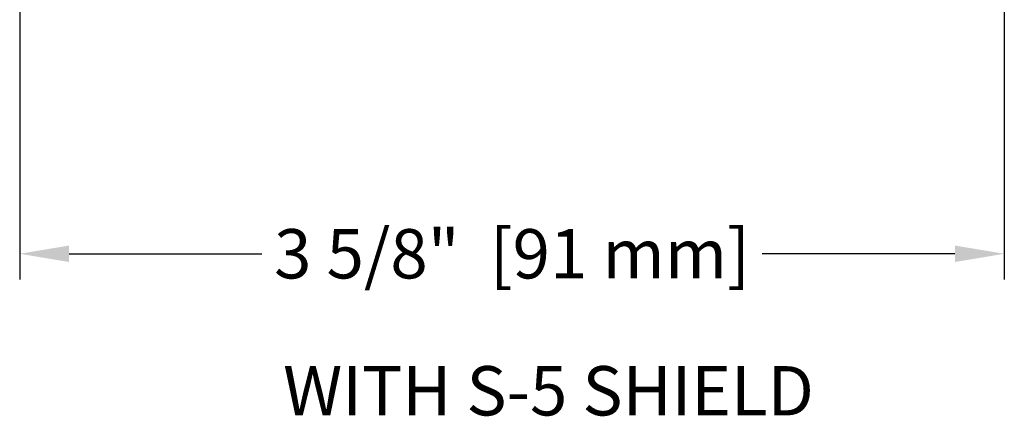
# Model space of a CAD drawing. Extents: x -20.5 to 75.7, y -50.7 to 12.6.
# Drawn here: x 70 to 73.6, y 5.3 to 6.8 of the extents above; entities that cross this region are included whole.
import ezdxf

# ---------------------------------------------------------------- set-up
doc = ezdxf.new("R2010")
doc.units = 0
doc.header["$LTSCALE"] = 0.375
doc.header["$MEASUREMENT"] = 0
doc.layers.get('0').update_dxf_attribs({"linetype": 'CONTINUOUS'})
doc.layers.get('DEFPOINTS').update_dxf_attribs({"linetype": 'CONTINUOUS'})
doc.styles.add('Helvetica Light', font='txt', dxfattribs={"height": 0.18})
doc.styles.add('Herlvetica Light', font='txt', dxfattribs={"height": 0.18})
doc.styles.get("Standard").update_dxf_attribs({"font": 'txt', "height": 0.18})
doc.dimstyles.get("Standard").update_dxf_attribs({"dimtxt": 0.18, "dimasz": 0.18, "dimexe": 0.18, "dimexo": 0.0625, "dimgap": 0.09, "dimtad": 0, "dimtih": 1, "dimtoh": 1, "dimdec": 4, "dimzin": 0, "dimdsep": 46, "dimtxsty": 'Standard', "dimcen": 0.09, "dimadec": 0, "dimazin": 0, "dimtfac": 1, "dimtdec": 4, "dimtofl": 0, "dimtmove": 0, "dimatfit": 3, "dimfxl": 1, "dimtolj": 1, "dimtzin": 0, "dimarcsym": 0})

# ---------------------------------------------------------------- blocks, each defined once
blk = doc.blocks.new('*D154')
at = {"color": 0, "lineweight": -2, "transparency": 16777216}
for p, q in [((69.9858, 6.8912), (69.9858, 5.8105)), ((73.5758, 6.8912), (73.5758, 5.8105)), ((70.1658, 5.9045), (70.8686, 5.9045)), ((73.3958, 5.9045), (72.693, 5.9045))]:
    blk.add_line(p, q, dxfattribs=at)
at = {"color": 0, "transparency": 16777216}
for points in [[(70.1658, 5.9345), (70.1658, 5.8745), (69.9858, 5.9045)], [(73.3958, 5.9345), (73.3958, 5.8745), (73.5758, 5.9045)]]:
    blk.add_solid(points, dxfattribs=at)
at = {"layer": 'DEFPOINTS', "color": 0, "transparency": 16777216}
for p in [(69.9858, 6.9852), (73.5758, 6.9852), (73.5758, 5.9045)]:
    blk.add_point(p, dxfattribs=at)
at = {"color": 0, "transparency": 16777216, "insert": (71.7808, 5.9045), "char_height": 0.18, "attachment_point": 5, "style": 'Helvetica Light'}
blk.add_mtext('\\A1;3 5/8"  [91 mm]', dxfattribs=at)

msp = doc.modelspace()

# ---------------------------------------------------------------- texts
at = {"insert": (70.011, 5.4945), "char_height": 0.18, "attachment_point": 1, "style": 'Herlvetica Light'}
msp.add_mtext_dynamic_manual_height_columns('\\pxqc;WITH S-5 SHIELD', width=3.805877, gutter_width=0.9, heights=[0], dxfattribs=at)

# ---------------------------------------------------------------- dimensions: what is measured, and where the dimension line sits
dim = msp.add_linear_dim(base=(73.5758, 5.9045), p1=(69.9858, 6.9852), p2=(73.5758, 6.9852), dimstyle='Standard', override={"dimexe": 0.094, "dimexo": 0.094, "dimdec": 3, "dimlunit": 4, "dimpost": ' ', "dimtxsty": 'Helvetica Light', "dimcen": 0.063, "dimtdec": 3, "dimfrac": 2})
dim.commit()
dim.dimension.update_dxf_attribs({"geometry": '*D154', "text_midpoint": (71.7808, 5.9045)})

doc.saveas('drawing.dxf')
